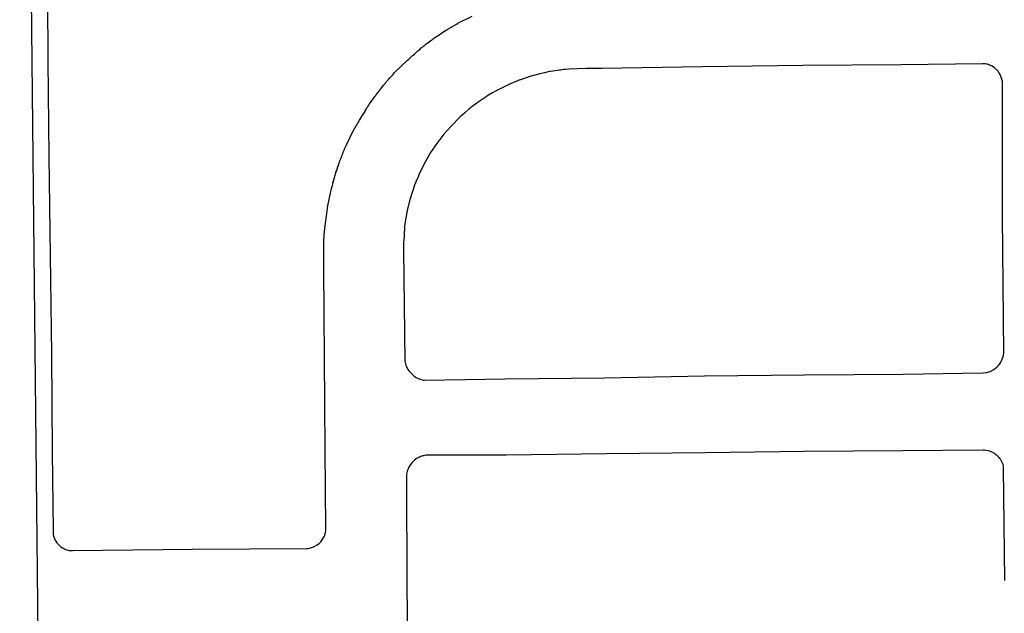
# Model space of a CAD drawing. Units: inches. Extents: x 0.22 to 9.61, y 0.18 to 6.39.
# Drawn here: x 4.87 to 5.27, y 5.51 to 5.75 of the extents above; entities that cross this region are included whole.
import ezdxf

# ---------------------------------------------------------------- set-up
doc = ezdxf.new("R2010")
doc.units = ezdxf.units.IN
doc.header["$MEASUREMENT"] = 0
doc.layers.get('0').update_dxf_attribs({"linetype": 'CONTINUOUS'})
doc.layers.add('G-AIRPORT', color=8, linetype='CONTINUOUS')

# ---------------------------------------------------------------- blocks, each defined once
blk = doc.blocks.new('KEYPLAN LAS')
at = {"layer": 'G-AIRPORT'}
blk.add_line((3.086217066971585, 2.970904133282602), (3.077173409314128, 3.826964925974607), dxfattribs=at)
at = {"layer": 'G-AIRPORT', "linetype": 'Continuous'}
for p, q in [((3.084557103691623, 3.538566781207919), (3.0847410291899, 3.511980833485723)), ((3.195240118337097, 3.52207918278873), (3.199095067917369, 3.524014982394874)), ((3.189871816779487, 3.518762974068522), (3.191660992510151, 3.520006180740893)), ((3.191660992510151, 3.520006180740893), (3.191798839834519, 3.520006439648569)), ((3.191798839834519, 3.520006439648569), (3.192349325632676, 3.520420755259693)), ((3.192349325632676, 3.520420755259693), (3.192899940535426, 3.520697224885225)), ((3.192899940535426, 3.520697224885225), (3.193037529708818, 3.520835329778492)), ((3.193037529708818, 3.520835329778492), (3.193588273687055, 3.521111799404025)), ((3.193588273687055, 3.521111799404025), (3.193725733784959, 3.521249904297292)), ((3.193725733784959, 3.521249904297292), (3.193863581109326, 3.521250163204968)), ((3.193863581109326, 3.521250163204968), (3.194001170311822, 3.52138813957572)), ((3.194001170311822, 3.52138813957572), (3.194551785185467, 3.52166460826993)), ((3.194551785185467, 3.52166460826993), (3.194689374387963, 3.52180271409452)), ((3.194689374387963, 3.52180271409452), (3.19482722171233, 3.521802972070873)), ((3.19482722171233, 3.521802972070873), (3.194964681839338, 3.521940948441625)), ((3.194964681839338, 3.521940948441625), (3.195102529163705, 3.521941206417978)), ((3.195102529163705, 3.521941206417978), (3.195240118337097, 3.52207918278873)), ((3.186568772827741, 3.516415051184595), (3.188220230280422, 3.517657871358097)), ((3.188220230280422, 3.517657871358097), (3.188495537702693, 3.517796106636524)), ((3.188495537702693, 3.517796106636524), (3.188770716078579, 3.518072187900543)), ((3.188770716078579, 3.518072187900543), (3.189046023529954, 3.518210423178971)), ((3.189046023529954, 3.518210423178971), (3.189183612703346, 3.518348528072238)), ((3.189183612703346, 3.518348528072238), (3.189458920154721, 3.518486762419343)), ((3.189458920154721, 3.518486762419343), (3.189596509357216, 3.518624738790095)), ((3.189596509357216, 3.518624738790095), (3.189871816779487, 3.518762974068522)), ((3.183954578271369, 3.514206009916961), (3.184504805947654, 3.514758043922484)), ((3.184504805947654, 3.514758043922484), (3.18491770257242, 3.515034384094179)), ((3.18491770257242, 3.515034384094179), (3.185330341075314, 3.515448442660272)), ((3.185330341075314, 3.515448442660272), (3.185605648497585, 3.515586677007377)), ((3.185605648497585, 3.515586677007377), (3.186018287000479, 3.516000735573471)), ((3.186018287000479, 3.516000735573471), (3.186293723498238, 3.516138969920576)), ((3.186293723498238, 3.516138969920576), (3.186568772827741, 3.516415051184595)), ((3.0847410291899, 3.511980833485723), (3.085061511315871, 3.48608373478055)), ((3.178038888581796, 3.508684759028256), (3.181615562090883, 3.512135330587626)), ((3.181615562090883, 3.512135330587626), (3.182028458715649, 3.51241167075932)), ((3.182028458715649, 3.51241167075932), (3.182991324894829, 3.513377764262259)), ((3.182991324894829, 3.513377764262259), (3.183404350595083, 3.513653974980116)), ((3.183404350595083, 3.513653974980116), (3.183954578271369, 3.514206009916961)), ((3.219928084290586, 3.509039444848895), (3.218550514517119, 3.508761297911406)), ((3.220203649863834, 3.509039961732924), (3.219928084290586, 3.509039444848895)), ((3.220754522888456, 3.509178712032735), (3.220203649863834, 3.509039961732924)), ((3.222545376542257, 3.509457633830607), (3.220754522888456, 3.509178712032735)), ((3.222958789439872, 3.509458407759666), (3.222545376542257, 3.509457633830607)), ((3.223647509788861, 3.509597416967154), (3.222958789439872, 3.509458407759666)), ((3.224198770039948, 3.509598449803889), (3.223647509788861, 3.509597416967154)), ((3.225163055991288, 3.50973810441792), (3.224198770039948, 3.509598449803889)), ((3.229710081737721, 3.509884470142424), (3.225163055991288, 3.50973810441792)), ((3.233981670986395, 3.509892472065985), (3.229710081737721, 3.509884470142424)), ((3.260988776251907, 3.510356739163399), (3.233981670986395, 3.509892472065985)), ((3.28813385788817, 3.510683545842767), (3.260988776251907, 3.510356739163399)), ((3.314590219204547, 3.510871343314648), (3.28813385788817, 3.510683545842767)), ((3.336499167518923, 3.511188211850822), (3.314590219204547, 3.510871343314648)), ((3.337188146018889, 3.511189501732588), (3.336499167518923, 3.511188211850822)), ((3.337601688021095, 3.511052558198571), (3.337188146018889, 3.511189501732588)), ((3.337877253594343, 3.511053074151278), (3.337601688021095, 3.511052558198571)), ((3.338153077318566, 3.51091574318707), (3.337877253594343, 3.511053074151278)), ((3.338290924642934, 3.510916002094746), (3.338153077318566, 3.51091574318707)), ((3.33884257209138, 3.510641598142684), (3.338290924642934, 3.510916002094746)), ((3.338980419415748, 3.510641856119037), (3.33884257209138, 3.510641598142684)), ((3.339118395815603, 3.510504395700991), (3.338980419415748, 3.510641856119037)), ((3.339808148739394, 3.510092402808368), (3.339118395815603, 3.510504395700991)), ((3.340774370735744, 3.509129923768342), (3.339808148739394, 3.510092402808368)), ((3.340912605286576, 3.508854744955897), (3.340774370735744, 3.509129923768342)), ((3.175838494149502, 3.506201054900885), (3.176526181952795, 3.50689119566232)), ((3.176526181952795, 3.50689119566232), (3.176801102177706, 3.507304865866899)), ((3.176801102177706, 3.507304865866899), (3.177763968356885, 3.508270959369838)), ((3.177763968356885, 3.508270959369838), (3.178038888581796, 3.508684759028256)), ((3.211939780012472, 3.50682033598423), (3.208910365559859, 3.505574804730713)), ((3.212077498261351, 3.506820593960583), (3.211939780012472, 3.50682033598423)), ((3.212352934788214, 3.506958828307688), (3.212077498261351, 3.506820593960583)), ((3.214831734338077, 3.507790042087436), (3.212352934788214, 3.506958828307688)), ((3.214969581662444, 3.507790300995111), (3.214831734338077, 3.507790042087436)), ((3.215244889113819, 3.507928535342216), (3.214969581662444, 3.507790300995111)), ((3.215933609462809, 3.508067673072219), (3.215244889113819, 3.507928535342216)), ((3.217310921114404, 3.508483538404107), (3.215933609462809, 3.508067673072219)), ((3.218137359741377, 3.508622805587947), (3.217310921114404, 3.508483538404107)), ((3.218550514517119, 3.508761297911406), (3.218137359741377, 3.508622805587947)), ((3.341326921683503, 3.508304517716169), (3.340912605286576, 3.508854744955897)), ((3.341327179834479, 3.508166799321771), (3.341326921683503, 3.508304517716169)), ((3.341603777982527, 3.507616313174367), (3.341327179834479, 3.508166799321771)), ((3.341603907058015, 3.507478466257453), (3.341603777982527, 3.507616313174367)), ((3.341742270655232, 3.507203287445009), (3.341603907058015, 3.507478466257453)), ((3.341742657881696, 3.506927722133696), (3.341742270655232, 3.507203287445009)), ((3.341881279629888, 3.506514825858176), (3.341742657881696, 3.506927722133696)), ((3.341881924978225, 3.506101542152464), (3.341881279629888, 3.506514825858176)), ((3.173638486943673, 3.503441913984716), (3.17391366531956, 3.50371786672622)), ((3.17391366531956, 3.50371786672622), (3.174050996371079, 3.503993690945208)), ((3.174050996371079, 3.503993690945208), (3.174463634873973, 3.504407749511302)), ((3.174463634873973, 3.504407749511302), (3.174600965896389, 3.504683444276452)), ((3.174600965896389, 3.504683444276452), (3.175013604399282, 3.505097501911223)), ((3.175013604399282, 3.505097501911223), (3.175150935450802, 3.505373326130211)), ((3.175150935450802, 3.505373326130211), (3.175701163127087, 3.505925360135734)), ((3.175701163127087, 3.505925360135734), (3.175838494149502, 3.506201054900885)), ((3.205330852506449, 3.503777239471674), (3.204367211932549, 3.503224430605769)), ((3.208910365559859, 3.505574804730713), (3.205330852506449, 3.503777239471674)), ((3.341944653249811, 3.469872863031924), (3.341881924978225, 3.506101542152464)), ((3.17171417438658, 3.500683289952576), (3.172126296616625, 3.501372784376144)), ((3.172126296616625, 3.501372784376144), (3.172401474963408, 3.501648737117648)), ((3.172401216841536, 3.501786584965885), (3.172676395217422, 3.502062537707388)), ((3.172401474963408, 3.501648737117648), (3.172401216841536, 3.501786584965885)), ((3.172676395217422, 3.502062537707388), (3.172813597193453, 3.502338360995054)), ((3.172813597193453, 3.502338360995054), (3.17308877556934, 3.502614313736558)), ((3.17308877556934, 3.502614313736558), (3.173226106591756, 3.502890137955546)), ((3.173226106591756, 3.502890137955546), (3.173501155892154, 3.50316609069705)), ((3.173501155892154, 3.50316609069705), (3.173638486943673, 3.503441913984716)), ((3.202853214577772, 3.502257305197418), (3.200926191551844, 3.501013968139887)), ((3.202990674704779, 3.50239528156817), (3.202853214577772, 3.502257305197418)), ((3.204367211932549, 3.503224430605769), (3.202990674704779, 3.50239528156817)), ((3.170202242181404, 3.498476312495768), (3.170614622533321, 3.49902808945626)), ((3.17020250033238, 3.498338595032692), (3.170202242181404, 3.498476312495768)), ((3.170614364382345, 3.499165936373174), (3.170889542758232, 3.499441889114678)), ((3.170614622533321, 3.49902808945626), (3.170614364382345, 3.499165936373174)), ((3.17088928463636, 3.499579607509077), (3.171164463012246, 3.499855689704418)), ((3.170889542758232, 3.499441889114678), (3.17088928463636, 3.499579607509077)), ((3.17116420486127, 3.499993408098817), (3.171439254161669, 3.500269489362836)), ((3.171164463012246, 3.499855689704418), (3.17116420486127, 3.499993408098817)), ((3.171438996010693, 3.500407207757235), (3.17171417438658, 3.500683289952576)), ((3.171439254161669, 3.500269489362836), (3.171438996010693, 3.500407207757235)), ((3.198036302346736, 3.498804409988225), (3.197073178045684, 3.497976035811007)), ((3.198449198971502, 3.499080750159919), (3.198036302346736, 3.498804409988225)), ((3.198724377347389, 3.499356702901423), (3.198449198971502, 3.499080750159919)), ((3.200926191551844, 3.501013968139887), (3.198724377347389, 3.499356702901423)), ((3.168003912898712, 3.494752885773778), (3.168690826249076, 3.495993899181485)), ((3.168690826249076, 3.495993899181485), (3.169103206600994, 3.496545676141977)), ((3.169102948479122, 3.496683523058891), (3.169240537652513, 3.496821499429643)), ((3.169103206600994, 3.496545676141977), (3.169102948479122, 3.496683523058891)), ((3.169240537652513, 3.496821499429643), (3.17020250033238, 3.498338595032692)), ((3.195834875339642, 3.496871707960963), (3.193358915334102, 3.494387487880886)), ((3.197073178045684, 3.497976035811007), (3.195834875339642, 3.496871707960963)), ((3.167042208369821, 3.493098072707653), (3.167179797543213, 3.493236049078405)), ((3.167179539392237, 3.493373767472804), (3.167317128594732, 3.493511873297393)), ((3.167179797543213, 3.493236049078405), (3.167179539392237, 3.493373767472804)), ((3.167316870443756, 3.493649591691792), (3.167454459646251, 3.493787568062544)), ((3.167317128594732, 3.493511873297393), (3.167316870443756, 3.493649591691792)), ((3.167454459646251, 3.493787568062544), (3.167729121720186, 3.49433908611536)), ((3.167729121720186, 3.49433908611536), (3.167866581847193, 3.494477062486112)), ((3.167866452771705, 3.494614909403026), (3.168003912898712, 3.494752885773778)), ((3.167866581847193, 3.494477062486112), (3.167866452771705, 3.494614909403026)), ((3.193358915334102, 3.494387487880886), (3.191433570231311, 3.492179865017533)), ((3.165257162909256, 3.489513139240444), (3.167042208369821, 3.493098072707653)), ((3.191433570231311, 3.492179865017533), (3.189233950222842, 3.489282877184451)), ((3.164296361879678, 3.487307323142886), (3.164571023953613, 3.487858842127025)), ((3.164570765831741, 3.487996560521424), (3.164708355005132, 3.488134536892176)), ((3.164571023953613, 3.487858842127025), (3.164570765831741, 3.487996560521424)), ((3.164708096854156, 3.48827238380909), (3.165120090008713, 3.489099596627057)), ((3.164708355005132, 3.488134536892176), (3.164708096854156, 3.48827238380909)), ((3.165119831857737, 3.489237315021455), (3.165257421060232, 3.489375420846045)), ((3.165120090008713, 3.489099596627057), (3.165119831857737, 3.489237315021455)), ((3.165257421060232, 3.489375420846045), (3.165257162909256, 3.489513139240444)), ((3.189096619171323, 3.4890071824193), (3.187859478144674, 3.487214005552232)), ((3.189233950222842, 3.489282877184451), (3.189096619171323, 3.4890071824193)), ((3.085061511315871, 3.48608373478055), (3.085383284167619, 3.459497787058353)), ((3.163336077122949, 3.484825942665339), (3.163610739196884, 3.485377460718155)), ((3.163610739196884, 3.485377460718155), (3.163747553975554, 3.485928720794618)), ((3.163747553975554, 3.485928720794618), (3.164022216049489, 3.486480239778757)), ((3.164021957927616, 3.486617958173156), (3.164296620001551, 3.487169476225972)), ((3.164022216049489, 3.486480239778757), (3.164021957927616, 3.486617958173156)), ((3.164296620001551, 3.487169476225972), (3.164296361879678, 3.487307323142886)), ((3.187859478144674, 3.487214005552232), (3.186485651385738, 3.484869697131217)), ((3.162513639690587, 3.482344819232821), (3.162650970742106, 3.48262064345181)), ((3.16265071259113, 3.482758361846209), (3.162788043642649, 3.483034185133874)), ((3.162650970742106, 3.48262064345181), (3.16265071259113, 3.482758361846209)), ((3.162787785491673, 3.483171903528273), (3.162925116543192, 3.483447598293424)), ((3.162788043642649, 3.483034185133874), (3.162787785491673, 3.483171903528273)), ((3.162924858392216, 3.483585445210338), (3.163062189443735, 3.483861139975488)), ((3.162925116543192, 3.483447598293424), (3.162924858392216, 3.483585445210338)), ((3.163061931292759, 3.483998858369887), (3.163199262344278, 3.484274682588875)), ((3.163062189443735, 3.483861139975488), (3.163061931292759, 3.483998858369887)), ((3.163199262344278, 3.484274682588875), (3.163336077122949, 3.484825942665339)), ((3.186485651385738, 3.484869697131217), (3.184700476878788, 3.481284763664007)), ((3.16169158948469, 3.47958825994283), (3.161828920507105, 3.47986395470798)), ((3.161828920507105, 3.47986395470798), (3.162239493889501, 3.481517864391208)), ((3.162239493889501, 3.481517864391208), (3.162376824911917, 3.481793559156358)), ((3.162376566790044, 3.481931277550757), (3.162513897841563, 3.482207101769745)), ((3.162376824911917, 3.481793559156358), (3.162376566790044, 3.481931277550757)), ((3.162513897841563, 3.482207101769745), (3.162513639690587, 3.482344819232821)), ((3.184563403978245, 3.48087122105062), (3.183877135947114, 3.4793546423316)), ((3.184700476878788, 3.481284763664007), (3.184563403978245, 3.48087122105062)), ((3.160870571824489, 3.476280698552728), (3.161144072277239, 3.477520938031375)), ((3.161144072277239, 3.477520938031375), (3.161418218078325, 3.478348021395504)), ((3.161418218078325, 3.478348021395504), (3.161555290978868, 3.478761434555054)), ((3.161554774706019, 3.479036999866366), (3.161692105757538, 3.479312694631517)), ((3.161555290978868, 3.478761434555054), (3.161554774706019, 3.479036999866366)), ((3.161692105757538, 3.479312694631517), (3.16169158948469, 3.47958825994283)), ((3.183328586193966, 3.477838322520256), (3.182506019686116, 3.475357328541577)), ((3.183465917245485, 3.478114145807922), (3.183328586193966, 3.477838322520256)), ((3.18387739409809, 3.479216924868524), (3.183465659094509, 3.478251864202321)), ((3.183465659094509, 3.478251864202321), (3.183465917245485, 3.478114145807922)), ((3.183877135947114, 3.4793546423316), (3.18387739409809, 3.479216924868524)), ((3.160187659639632, 3.472835548222065), (3.160870571824489, 3.476280698552728)), ((3.182368946785573, 3.47494378592819), (3.181547929125372, 3.471636096015573)), ((3.182506277837092, 3.47521948069334), (3.182368946785573, 3.47494378592819)), ((3.182506019686116, 3.475357328541577), (3.182506277837092, 3.47521948069334)), ((3.159778764180373, 3.470217481255531), (3.160187659639632, 3.472835548222065)), ((3.159371288522379, 3.466772976331413), (3.159778764180373, 3.470217481255531)), ((3.181547929125372, 3.471636096015573), (3.181001960794674, 3.46860461588949)), ((3.342283463396598, 3.433369264937937), (3.341944653249811, 3.469872863031924)), ((3.159236409817822, 3.465119712054729), (3.159371288522379, 3.466772976331413)), ((3.181001960794674, 3.46860461588949), (3.180866307666292, 3.467364506796002)), ((3.180866307666292, 3.467364506796002), (3.180867856513942, 3.466538067907095)), ((3.159102176461602, 3.463053164072335), (3.159236409817822, 3.465119712054729)), ((3.180733365006745, 3.464609238319099), (3.1805983572267, 3.462955973111093)), ((3.180867856513942, 3.466538067907095), (3.180731428961735, 3.465711242519319)), ((3.180731428961735, 3.465711242519319), (3.180733365006745, 3.464609238319099)), ((3.1591052741569, 3.461262309923768), (3.159102176461602, 3.463053164072335)), ((3.1805983572267, 3.462955973111093), (3.180601713072974, 3.461027530953288)), ((3.085383284167619, 3.459497787058353), (3.085704927914776, 3.432911967858672)), ((3.159114050940843, 3.456165572628379), (3.1591052741569, 3.461262309923768)), ((3.180601713072974, 3.461027530953288), (3.18092942313524, 3.430998238734901)), ((3.159294104349101, 3.431783761829138), (3.159114050940843, 3.456165572628379)), ((3.085704927914776, 3.432911967858672), (3.085888595291181, 3.406463609077036)), ((3.341873277269769, 3.431577765382826), (3.342147164919879, 3.432542568072677)), ((3.342147164919879, 3.432542568072677), (3.342283463396598, 3.433369264937937)), ((3.159474674030207, 3.407126515172422), (3.159294104349101, 3.431783761829138)), ((3.18092942313524, 3.430998238734901), (3.1812069247826, 3.42989675141871)), ((3.1812069247826, 3.42989675141871), (3.181759992003208, 3.428795779123902)), ((3.34036134503549, 3.429370788857341), (3.340773983538384, 3.429784846492112)), ((3.340773983538384, 3.429784846492112), (3.341186363890301, 3.430336623452604)), ((3.341186363890301, 3.430336623452604), (3.341461284115212, 3.430750423111022)), ((3.341461284115212, 3.430750423111022), (3.341873277269769, 3.431577765382826)), ((3.181759992003208, 3.428795779123902), (3.182036202953896, 3.428383011370897)), ((3.182036202953896, 3.428383011370897), (3.183416612300789, 3.427008023485541)), ((3.183416612300789, 3.427008023485541), (3.183830412424868, 3.426733361557126)), ((3.234677232074318, 3.426553953438997), (3.26168433733983, 3.427018219605088)), ((3.26168433733983, 3.427018219605088), (3.288553853402846, 3.42734451033175)), ((3.288553853402846, 3.42734451033175), (3.315147932968102, 3.427532437257469)), ((3.315147932968102, 3.427532437257469), (3.336643468384864, 3.427848530933261)), ((3.336643468384864, 3.427848530933261), (3.337607754336204, 3.42798818461597)), ((3.337607754336204, 3.42798818461597), (3.338571911182953, 3.428265428170562)), ((3.338571911182953, 3.428265428170562), (3.339397962612566, 3.428680261597037)), ((3.339397962612566, 3.428680261597037), (3.34036134503549, 3.429370788857341)), ((3.183830412424868, 3.426733361557126), (3.184933707321761, 3.426184424199164)), ((3.184933707321761, 3.426184424199164), (3.185071554646129, 3.426184682175517)), ((3.185071554646129, 3.426184682175517), (3.185347378370352, 3.426047480665147)), ((3.185347378370352, 3.426047480665147), (3.185898767696926, 3.425910795107484)), ((3.185898767696926, 3.425910795107484), (3.186174333270174, 3.42591131106019)), ((3.186174333270174, 3.42591131106019), (3.20794556333567, 3.426227921620011)), ((3.20794556333567, 3.426227921620011), (3.234677232074318, 3.426553953438997)), ((3.085888595291181, 3.406463609077036), (3.086200945981545, 3.385250092484057)), ((3.1596491773671, 3.38591312803328), (3.159474674030207, 3.407126515172422)), ((3.186485006037401, 3.405662339180708), (3.186071980337147, 3.405523845925927)), ((3.187173984537367, 3.405663629993796), (3.186485006037401, 3.405662339180708)), ((3.208256623329362, 3.405703512020409), (3.187173984537367, 3.405663629993796)), ((3.235263986716745, 3.406029932200909), (3.208256623329362, 3.405703512020409)), ((3.261857937206514, 3.406355706043541), (3.235263986716745, 3.406029932200909)), ((3.288451758620795, 3.406681479886174), (3.261857937206514, 3.406355706043541)), ((3.31504596726154, 3.406869406811893), (3.288451758620795, 3.406681479886174)), ((3.336679479049053, 3.40704804006964), (3.31504596726154, 3.406869406811893)), ((3.337092891975772, 3.407048814930022), (3.336679479049053, 3.40704804006964)), ((3.338471365248552, 3.406775959767401), (3.337092891975772, 3.407048814930022)), ((3.339850483869668, 3.406089820899069), (3.338471365248552, 3.406775959767401)), ((3.340126565744868, 3.405814771540463), (3.339850483869668, 3.406089820899069)), ((3.340402389469091, 3.405677569098771), (3.340126565744868, 3.405814771540463)), ((3.34095455321949, 3.405127599835396), (3.340402389469091, 3.405677569098771)), ((3.182768161932472, 3.403589079156518), (3.182080861355644, 3.402623502537608)), ((3.183455978811253, 3.404279090464115), (3.182768161932472, 3.403589079156518)), ((3.184006464609411, 3.404693406075239), (3.183455978811253, 3.404279090464115)), ((3.184281772060785, 3.404831641353667), (3.184006464609411, 3.404693406075239)), ((3.184419361263281, 3.404969617724419), (3.184281772060785, 3.404831641353667)), ((3.18455707951216, 3.404969875700772), (3.184419361263281, 3.404969617724419)), ((3.184694668685552, 3.405107980594039), (3.18455707951216, 3.404969875700772)), ((3.184832516009919, 3.405108239501715), (3.184694668685552, 3.405107980594039)), ((3.185383130912669, 3.405384708195925), (3.184832516009919, 3.405108239501715)), ((3.185520978237037, 3.405384966172278), (3.185383130912669, 3.405384708195925)), ((3.185796285688411, 3.405523329973221), (3.185520978237037, 3.405384966172278)), ((3.186071980337147, 3.405523845925927), (3.185796285688411, 3.405523329973221)), ((3.341092787741218, 3.404852421022952), (3.34095455321949, 3.405127599835396)), ((3.341368869616417, 3.404577371664345), (3.341092787741218, 3.404852421022952)), ((3.342060171387857, 3.403201222419739), (3.341368869616417, 3.404577371664345)), ((3.342198922211537, 3.402650478295982), (3.342060171387857, 3.403201222419739)), ((3.181669126352062, 3.401658441871405), (3.181395496823825, 3.400555921718478)), ((3.181395496823825, 3.400555921718478), (3.181396658474114, 3.399867201223969)), ((3.181943788455101, 3.402209959924221), (3.181669126352062, 3.401658441871405)), ((3.18208111950662, 3.402485654689372), (3.181943530304125, 3.40234767831862)), ((3.181943530304125, 3.40234767831862), (3.181943788455101, 3.402209959924221)), ((3.182080861355644, 3.402623502537608), (3.18208111950662, 3.402485654689372)), ((3.342199696635362, 3.402237194590271), (3.342198922211537, 3.402650478295982)), ((3.342527793924091, 3.371932465583086), (3.342199696635362, 3.402237194590271)), ((3.181396658474114, 3.399867201223969), (3.181448157614795, 3.370112829841673)), ((3.086200945981545, 3.385250092484057), (3.086202623904683, 3.384285806678236)), ((3.159239378437633, 3.383846063166857), (3.159650339017389, 3.385224407538772)), ((3.159650339017389, 3.385224407538772), (3.1596491773671, 3.38591312803328)), ((3.086202623904683, 3.384285806678236), (3.086479996476555, 3.383321778848767)), ((3.086479996476555, 3.383321778848767), (3.086894829146331, 3.382495469413698)), ((3.086894829146331, 3.382495469413698), (3.087171298247995, 3.38208244368434)), ((3.087171298247995, 3.38208244368434), (3.088275754766073, 3.380981213413179)), ((3.157314291456714, 3.38150059338659), (3.157864777283976, 3.381914909929037)), ((3.157864777283976, 3.381914909929037), (3.158277415757766, 3.382328968495131)), ((3.158277415757766, 3.382328968495131), (3.158964716334594, 3.38329454511404)), ((3.158964716334594, 3.38329454511404), (3.159239378437633, 3.383846063166857)), ((3.088275754766073, 3.380981213413179), (3.08868968396564, 3.380706035532057)), ((3.08868968396564, 3.380706035532057), (3.089517284213798, 3.380293267779052)), ((3.089517284213798, 3.380293267779052), (3.089931084337877, 3.380155807361007)), ((3.089931084337877, 3.380155807361007), (3.090482602739939, 3.380018476396799)), ((3.090482602739939, 3.380018476396799), (3.091447404964129, 3.380019121803343)), ((3.091447404964129, 3.380019121803343), (3.123694257519674, 3.38033508695662)), ((3.123694257519674, 3.38033508695662), (3.154560055379989, 3.380531144328415)), ((3.154560055379989, 3.380531144328415), (3.154973468306707, 3.380531919188797)), ((3.154973468306707, 3.380531919188797), (3.156350650882814, 3.380947784520686)), ((3.156350650882814, 3.380947784520686), (3.157314291456714, 3.38150059338659)), ((3.181448157614795, 3.370112829841673), (3.181911004532594, 3.341599084436893))]:
    blk.add_line(p, q, dxfattribs=at)

msp = doc.modelspace()

# ---------------------------------------------------------------- block references
at = {"xscale": 1.5, "yscale": 1.5, "zscale": 1.5}
msp.add_blockref('KEYPLAN LAS', (0.2539476732298738, 0.4661852422318304), dxfattribs=at)

doc.saveas('drawing.dxf')
